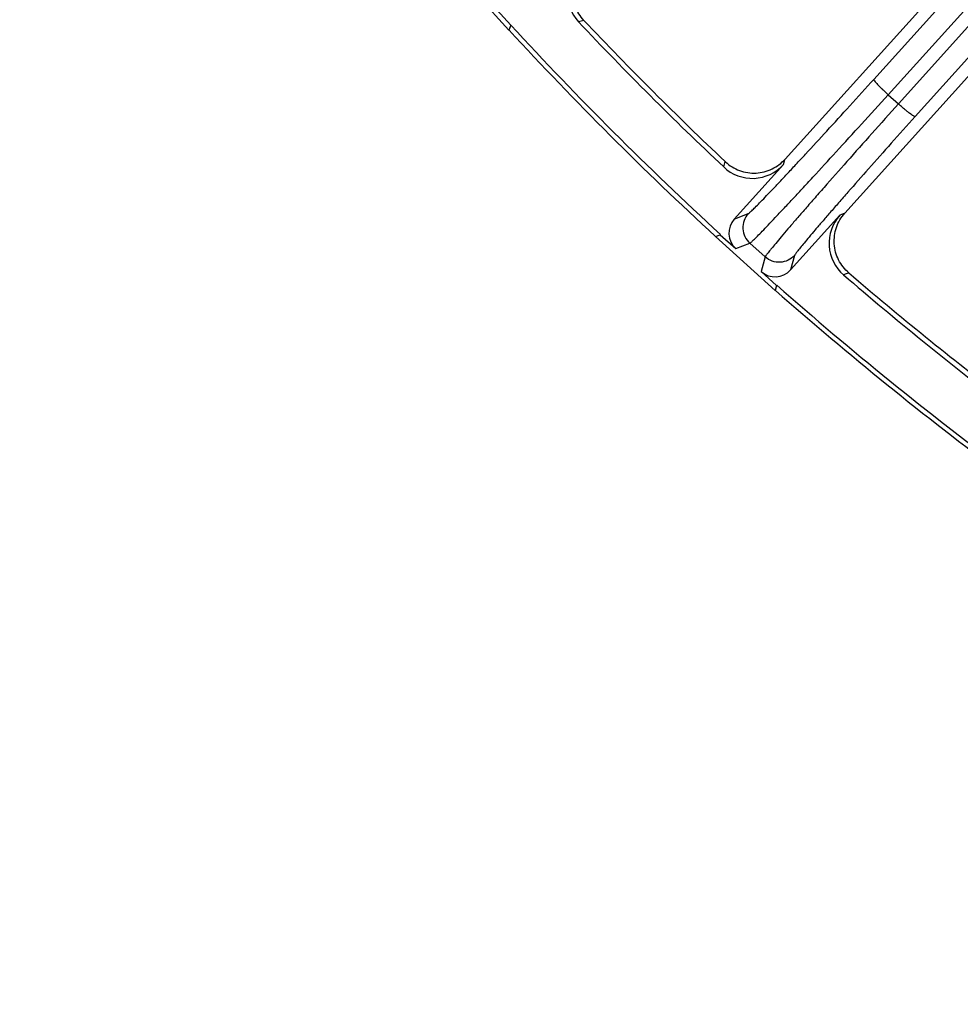
# Model space of a CAD drawing. Units: inches. Extents: x 0 to 17, y 0 to 11.
# Drawn here: x 2.3 to 2.8, y 6.5 to 7 of the extents above; entities that cross this region are included whole.
import ezdxf

# ---------------------------------------------------------------- set-up
doc = ezdxf.new("R2010")
doc.units = ezdxf.units.IN
doc.header["$LTSCALE"] = 0.935
doc.header["$MEASUREMENT"] = 0
doc.layers.get('0').update_dxf_attribs({"linetype": 'CONTINUOUS'})
doc.layers.add('7_ALL_FEATURES', color=7, linetype='CONTINUOUS')
doc.styles.get("Standard").update_dxf_attribs({"font": 'txt', "width": 0.8})
doc.styles.add('TEXTSTYLE_1', font='gdt', dxfattribs={"width": 0.8})
doc.dimstyles.new('DIMSTYLE_2', dxfattribs={"dimtxt": 0.25, "dimasz": 0.1875, "dimexe": 0.125, "dimexo": 0.0625, "dimgap": 0.09, "dimtad": 0, "dimtih": 1, "dimtoh": 1, "dimdec": 1, "dimlfac": 4, "dimzin": 4, "dimdsep": 46, "dimtxsty": 'STANDARD', "dimblk": '_FILLED', "dimblk1": '_FILLED', "dimblk2": '_FILLED', "dimcen": 0.09, "dimadec": 0, "dimazin": 0, "dimtp": 0.001, "dimtm": 0.001, "dimtfac": 1, "dimtdec": 1, "dimtmove": 0, "dimatfit": 2, "dimldrblk": '_FILLED', "dimfxl": 1, "dimtolj": 1, "dimtzin": 4, "dimarcsym": 0})

# ---------------------------------------------------------------- blocks, each defined once
blk = doc.blocks.new('_FILLED')
at = {"color": 0, "linetype": 'BYBLOCK'}
blk.add_solid([(0, 0), (-1, 0.1666666667), (-1, -0.1666666667)], dxfattribs=at)
blk = doc.blocks.new('*D3')
at = {"color": 2, "linetype": 'CONTINUOUS'}
for p, q in [((5.8099054066, 7.4099151483), (6.4339038439, 7.0613635419)), ((6.4339038439, 7.0613635419), (6.5589038439, 7.0613635419))]:
    blk.add_line(p, q, dxfattribs=at)
at = {"color": 2, "linetype": 'CONTINUOUS', "xscale": 0.1875, "yscale": 0.1875, "zscale": 0.1875, "rotation": 150.813248645}
blk.add_blockref('_FILLED', (5.8099054066, 7.4099151483), dxfattribs=at)
at = {"color": 2, "linetype": 'CONTINUOUS', "insert": (6.6839038439, 7.1863635419), "char_height": 0.25, "width": 1.1333333333, "attachment_point": 1, "line_spacing_factor": 0.9, "style": 'TEXTSTYLE_1'}
blk.add_mtext('{\\Fgdt;n}\\Ftxt;16.0\\P[406]', dxfattribs=at)

msp = doc.modelspace()

# ---------------------------------------------------------------- linework, layer by layer
at = {"layer": '7_ALL_FEATURES', "color": 9, "linetype": 'CONTINUOUS'}
for p, q in [((2.7977890284, 7.0025110794), (3.4391404653, 7.7126202181)), ((3.4629384797, 7.7142819183), (2.8116127444, 6.988686114)), ((3.4723552247, 7.7071828512), (2.8210286095, 6.9815860666)), ((2.8058344069, 6.9938889525), (3.4471806726, 7.7039923655)), ((2.6348982775, 7.0356706774), (2.6318392186, 7.0348263385)), ((2.8058344069, 6.9938889525), (2.8116127444, 6.988686114)), ((2.7134312746, 6.9532342825), (2.7142756135, 6.9562933414)), ((2.7470098674, 6.9546141902), (2.7478205714, 6.9574957123)), ((2.7193652999, 6.9239117876), (2.7272485489, 6.9270078564)), ((2.7814829673, 6.9271859548), (2.7787019721, 6.9260784909)), ((2.7202309771, 6.9073211423), (2.7281216755, 6.9104201368)), ((2.7281216755, 6.9104201368), (2.7367243721, 6.9026742341)), ((2.7367243721, 6.9026742341), (2.7344671567, 6.8945028286)), ((2.753312489, 6.9035397793), (2.7510574047, 6.8953760883)), ((2.783793586, 6.8936990778), (2.7808395424, 6.8925396055))]:
    msp.add_line(p, q, dxfattribs=at)
at = {"layer": '7_ALL_FEATURES', "color": 7, "linetype": 'CONTINUOUS'}
for p, q in [((2.7480173073, 6.9577142097), (3.0518499288, 7.2951545216)), ((2.7814829673, 6.9271859548), (3.0963619545, 7.2768944987)), ((2.5623910988, 7.063800788), (2.5927009608, 7.030138276)), ((2.5859260784, 7.041626041), (2.5937848227, 7.0328981249)), ((2.5937848227, 7.0328981249), (2.5927009608, 7.030138276)), ((2.7470098674, 6.9546141902), (2.7193652999, 6.9239117876)), ((2.7510574047, 6.8953760883), (2.7787019721, 6.9260784909)), ((2.708743212, 6.9140960247), (2.7115030609, 6.9151798866)), ((2.708743212, 6.9140960247), (2.7424057241, 6.8837861627)), ((2.7115030609, 6.9151798866), (2.7202309771, 6.9073211423)), ((2.7344671567, 6.8945028286), (2.7431951657, 6.8866441873)), ((2.7431951657, 6.8866441873), (2.7424057241, 6.8837861627))]:
    msp.add_line(p, q, dxfattribs=at)
for centre, radius, start, end in [((2.6489338919, 7.0509409361), 0.0234932098, 131.982082318, 223.3095712785), ((4.0614930995, 8.3828881634), 1.9621844309, 223.3608316005, 226.6391683995), ((4.0638356808, 8.3852307447), 2, 222.6488487763, 227.3511512237), ((4.0638356808, 8.3852307447), 1.9973479036, 222.6116807211, 227.3883192789), ((4.0638356808, 8.3852307447), 1.9683002637, 223.3203207018, 226.6796792982), ((2.7295458789, 6.9703289349), 0.0234931955, 226.6903818853, 318.0179448697), ((2.7961561002, 6.9103528092), 0.0234931852, 137.9820315461, 229.3096416154), ((4.0638356808, 8.3852307447), 1.9683002637, 229.3203207018, 232.6796792982), ((4.0617507988, 8.3826561299), 1.9621844309, 229.3608316005, 232.6391683995), ((4.0638356808, 8.3852307447), 1.9973479036, 228.6116807211, 233.3883192789), ((4.0638356808, 8.3852307447), 2, 228.6488487763, 233.3511512237)]:
    msp.add_arc(centre, radius, start, end, dxfattribs=at)
for centre, major_axis, start_param, end_param in [((2.7281033734, 6.916053627), (0.0109450966, 0.0042985795), 2.0346266664, 3.6048139129), ((2.7423289145, 6.9032448923), (0.0031309573, 0.0113344622), -3.6048139129, -2.0346266664)]:
    msp.add_ellipse(centre, major_axis=major_axis, ratio=0.9992388003, start_param=start_param, end_param=end_param, dxfattribs=at)
for points, knots in [([(2.6348982775, 7.0356706774), (2.6327679103, 7.0379265912), (2.6293380763, 7.0433263878), (2.6280587257, 7.0512218227), (2.6289431658, 7.0574188889), (2.6304866063, 7.0618490579), (2.6328609189, 7.0658741663), (2.6349516802, 7.0681810996), (2.6361006484, 7.0692156353)], [0, 0, 0, 0, 0.2499025873, 0.5001266569, 0.6259950594, 0.7512951912, 0.8754780147, 1, 1, 1, 1]), ([(2.7144301494, 6.9561474058), (2.7166894224, 6.9540138663), (2.7221597415, 6.9506569391), (2.7300725989, 6.9494501978), (2.7362749115, 6.9503925789), (2.7406974282, 6.9519911049), (2.7446891531, 6.9544441463), (2.7469791388, 6.9565612068), (2.7480173073, 6.9577142097)], [0, 0, 0, 0, 0.2497528064, 0.4999753081, 0.6258617308, 0.7510930235, 0.8753013333, 1, 1, 1, 1]), ([(2.783793586, 6.8936990778), (2.781439082, 6.8957199494), (2.7774636045, 6.9007316501), (2.7753659646, 6.9084501045), (2.7755977899, 6.9147056717), (2.7766696965, 6.9192729052), (2.778610264, 6.9235241469), (2.7804484317, 6.9260369866), (2.7814829673, 6.9271859548)], [0, 0, 0, 0, 0.2499025873, 0.5001266569, 0.6259950594, 0.7512951912, 0.8754780147, 1, 1, 1, 1])]:
    msp.add_open_spline(points, degree=3, knots=knots, dxfattribs=at)
at = {"layer": '7_ALL_FEATURES', "color": 9, "linetype": 'CONTINUOUS'}
for points, knots in [([(2.7272485489, 6.9270078564), (2.7273442372, 6.9270456922), (2.7275765851, 6.9272105267), (2.7279920457, 6.9275435902), (2.728561116, 6.9280510805), (2.7292833506, 6.92872432), (2.730156821, 6.929566966), (2.7316251886, 6.9310159251), (2.7338181148, 6.9332376658), (2.7368634533, 6.9363836451), (2.7404503361, 6.9401413075), (2.7445496136, 6.9444800076), (2.7491277937, 6.9493648524), (2.7541470165, 6.9547558465), (2.7616087463, 6.9628148474), (2.7717018181, 6.9737963047), (2.7844831171, 6.9878091963), (2.7932866476, 6.997526065), (2.7977890284, 7.0025110794)], [0, 0, 0, 0, 0.0029865141, 0.0081532666, 0.0155187587, 0.0250787044, 0.0368230964, 0.0507384272, 0.0849546109, 0.1274237646, 0.1778210704, 0.2357282139, 0.3006679573, 0.3721348236, 0.4495158472, 0.6194396287, 0.805035795, 1, 1, 1, 1]), ([(2.7977890284, 7.0025110794), (2.7977678512, 7.0024754416), (2.7977770338, 7.0023522166), (2.7979169924, 7.0020361432), (2.7983090335, 7.0014698927), (2.7990046533, 7.000623895), (2.7999819741, 6.9995473526), (2.8012018189, 6.9982839166), (2.8026226884, 6.9968810389), (2.8041854867, 6.9953954598), (2.8052764118, 6.9943929069), (2.8058344069, 6.9938889525)], [0, 0, 0, 0, 0.0104713837, 0.0282097441, 0.088624088, 0.1820485821, 0.3058046799, 0.4553585429, 0.6257722152, 0.8100777485, 1, 1, 1, 1]), ([(2.7281216755, 6.9104201368), (2.7282247896, 6.9104653951), (2.7284755574, 6.910651695), (2.7289276604, 6.9110249705), (2.7295490623, 6.9115909237), (2.7303397873, 6.9123401284), (2.7312973679, 6.9132762378), (2.7329087799, 6.9148840383), (2.73531808, 6.9173460954), (2.7386670349, 6.9208292694), (2.7426143721, 6.9249872662), (2.7471280333, 6.9297861952), (2.7521710311, 6.9351872768), (2.7577015629, 6.9411461368), (2.7659255888, 6.9500517548), (2.7770539702, 6.9621830393), (2.7911518777, 6.9776581867), (2.800865681, 6.9883860165), (2.8058344069, 6.9938889525)], [0, 0, 0, 0, 0.0029614313, 0.0081157925, 0.0154748734, 0.0250314268, 0.0367734703, 0.0506861178, 0.0848964208, 0.1273612347, 0.1777588262, 0.2356707989, 0.3006164422, 0.3720877532, 0.4494724927, 0.6194063291, 0.8050186618, 1, 1, 1, 1]), ([(2.8116127444, 6.988686114), (2.8066593274, 6.9831693938), (2.7970056347, 6.9723874403), (2.7830888944, 6.9567491692), (2.772187299, 6.9444136857), (2.7641901117, 6.9353038212), (2.7588419929, 6.9291807159), (2.7539976358, 6.9236007774), (2.7496968019, 6.9186102178), (2.7459741922, 6.9142498754), (2.7428601605, 6.9105551757), (2.7406634312, 6.9079017189), (2.7392328768, 6.9061310735), (2.7384019899, 6.9050808886), (2.7377395427, 6.904216182), (2.737241644, 6.903539026), (2.736917671, 6.9030503818), (2.7367586041, 6.902781514), (2.7367243721, 6.9026742341)], [0, 0, 0, 0, 0.1949813382, 0.3805936709, 0.5505275073, 0.6279122468, 0.6993835578, 0.7643292011, 0.8222411738, 0.8726387653, 0.9151035792, 0.9493138822, 0.9632265297, 0.9749685732, 0.9845251266, 0.9918842075, 0.9970385687, 1, 1, 1, 1]), ([(2.8210286095, 6.9815860666), (2.8209953806, 6.9815612803), (2.8208718715, 6.9815575315), (2.8205429008, 6.9816636837), (2.8199387747, 6.9819943867), (2.8190247014, 6.9825977642), (2.8178518993, 6.9834572009), (2.8164678755, 6.9845382987), (2.81492416, 6.9858047455), (2.81328336, 6.987203699), (2.8121722654, 6.9881838535), (2.811612745, 6.9886861146)], [0, 0, 0, 0, 0.010471357, 0.028209623, 0.0886237105, 0.182048059, 0.3058039991, 0.4553578669, 0.6257718573, 0.8100776495, 1, 1, 1, 1]), ([(2.8210286095, 6.9815860666), (2.8165415305, 6.9765872745), (2.8077981113, 6.9668162813), (2.7951979933, 6.9526402535), (2.7853317069, 6.9414545977), (2.7780968172, 6.9331913491), (2.7732600072, 6.9276361098), (2.7688804722, 6.9225724041), (2.7649940311, 6.9180420653), (2.7616318849, 6.914082049), (2.7588214642, 6.9107245489), (2.7568411176, 6.9083114006), (2.7555535823, 6.9066996194), (2.7548068549, 6.9057428535), (2.7542127975, 6.9049542027), (2.7537675714, 6.9043352026), (2.7534797599, 6.9038872034), (2.7533401154, 6.9036388984), (2.753312489, 6.9035397793)], [0, 0, 0, 0, 0.194964205, 0.3805603714, 0.5504841528, 0.6278651764, 0.6993320427, 0.7642717861, 0.8221789296, 0.8725762354, 0.9150453892, 0.9492615729, 0.9631769036, 0.9749212956, 0.9844812413, 0.9918467334, 0.9970134858, 1, 1, 1, 1]), ([(2.7272485489, 6.9270078564), (2.7262287365, 6.9258738511), (2.7246262936, 6.9231671855), (2.7239428979, 6.9185183142), (2.725110872, 6.913966358), (2.7269884311, 6.9114417646), (2.7281216755, 6.9104201368)], [0, 0, 0, 0, 0.2496711674, 0.4999243765, 0.7502225447, 1, 1, 1, 1]), ([(2.753312489, 6.9035397793), (2.7522912932, 6.9024070154), (2.7497669463, 6.9005304301), (2.7452149753, 6.8993648363), (2.7405658711, 6.9000506054), (2.7378588576, 6.9016539886), (2.7367243721, 6.9026742341)], [0, 0, 0, 0, 0.2496716854, 0.4999253139, 0.7502229719, 1, 1, 1, 1])]:
    msp.add_open_spline(points, degree=3, knots=knots, dxfattribs=at)

# ---------------------------------------------------------------- dimensions: what is measured, and where the dimension line sits
at = {"color": 2, "linetype": 'CONTINUOUS'}
dim = msp.add_diameter_dim_2p(p1=(5.8099054066, 7.4099151483), p2=(2.3177659549, 9.360546341), text='%%c<>', dimstyle='DIMSTYLE_2', override={"dimpost": '<>'}, dxfattribs=at)
dim.commit()
dim.dimension.update_dxf_attribs({"geometry": '*D3', "text_midpoint": (7.3505705106, 6.8738635419), "dimtype": 163})

doc.saveas('drawing.dxf')
